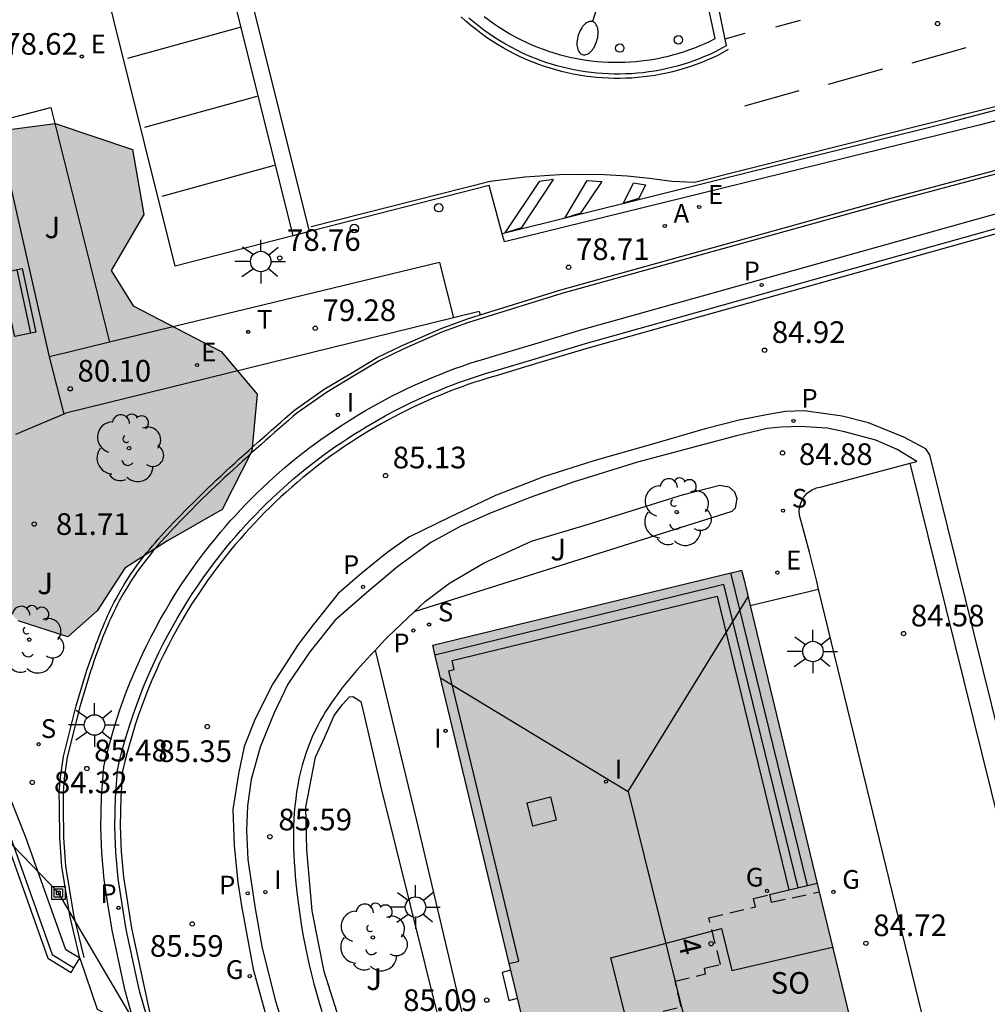
# Model space of a CAD drawing. Units: millimetres. Extents: x 586243 to 586594, y 4796290 to 4796540.
# Drawn here: x 586298 to 586331, y 4796442 to 4796476 of the extents above; entities that cross this region are included whole.
import ezdxf
from ezdxf.enums import TextEntityAlignment as Align

# ---------------------------------------------------------------- set-up
doc = ezdxf.new("R2010")
doc.units = ezdxf.units.MM
doc.linetypes.add('TRAZOS_NORMALES', pattern=[0.75, 0.5, -0.25])
for name, color, linetype in [('020204', 9, 'Continuous'), ('020308', 9, 'Continuous'), ('060108', 9, 'Continuous'), ('060113', 4, 'Continuous'), ('060117', 9, 'Continuous'), ('060126', 9, 'Continuous'), ('060130', 9, 'Continuous'), ('060141', 9, 'Continuous'), ('060142', 4, 'Continuous'), ('060144', 9, 'Continuous'), ('060145', 9, 'Continuous'), ('070105', 6, 'Continuous'), ('080104', 9, 'TRAZOS_NORMALES'), ('080109', 9, 'Continuous'), ('080110', 9, 'Continuous'), ('080202', 9, 'Continuous'), ('080308', 9, 'Continuous'), ('080315', 9, 'Continuous'), ('090103', 9, 'Continuous'), ('090202', 1, 'Continuous'), ('090216', 9, 'Continuous'), ('100106', 63, 'Continuous'), ('100107', 3, 'Continuous'), ('100116', 71, 'Continuous'), ('100202', 3, 'Continuous'), ('100302', 7, 'Continuous'), ('200205', 4, 'Continuous'), ('200305', 4, 'Continuous'), ('210204', 9, 'Continuous'), ('210205', 4, 'Continuous'), ('210304', 9, 'Continuous'), ('210305', 4, 'Continuous'), ('220104', 9, 'LINEA_ELECTRICA'), ('220205', 1, 'Continuous'), ('220207', 9, 'Continuous'), ('220305', 1, 'Continuous'), ('220307', 9, 'Continuous'), ('230204', 9, 'Continuous'), ('230304', 9, 'Continuous'), ('240205', 1, 'Continuous'), ('240305', 1, 'Continuous'), ('250202', 9, 'Continuous'), ('250206', 9, 'Continuous'), ('260101', 9, 'Continuous'), ('260202', 9, 'Continuous'), ('270104', 9, 'Continuous'), ('270204', 9, 'Continuous'), ('270304', 9, 'Continuous'), ('990501', 21, 'Continuous'), ('990504', 63, 'Continuous')]:
    doc.layers.add(name, color=color, linetype=linetype)
doc.layers.add('080111', color=7, linetype='Continuous', lineweight=30)
doc.styles.add('ARIAL', font='ARIAL.TTF', dxfattribs={"height": 1})
doc.styles.add('ARIALI', font='ARIALI.TTF', dxfattribs={"height": 1})
doc.styles.add('ROMANS', font='romans__.ttf', dxfattribs={"height": 1})
doc.linetypes.add('LINEA_ELECTRICA', pattern='A,7.5,-0.3,["E",Standard,S=0.25,R=0,X=-0.1,Y=-0.1],-0.3', length=8.1)

# ---------------------------------------------------------------- blocks, each defined once
blk = doc.blocks.new('REGELE')
blk.add_circle((0, 0), 0.055)
blk = doc.blocks.new('PLUVI3')
blk.add_circle((0, 0), 0.055)
blk = doc.blocks.new('ARBOL')
blk.add_circle((0, 0), 0.0587)
for centre, radius, start, end in [((-0.28, 0.855), 0.3, 359.2878, 173.6078), ((0.097, 0.97), 0.21, 23.1565, 160.4665), ((0.438, 0.881), 0.24, 301.578, 139.328), ((-0.564, 0.381), 0.532, 92.28, 254.58), ((0.656, 0.288), 0.443, 319.8556, 114.7656), ((-0.091, 0.321), 0.12, 119.14, 310.56), ((0.819, -0.249), 0.383, 235.5275, 62.0275), ((-0.556, -0.339), 0.555, 142.64, 266.54), ((-0.039, -0.384), 0.21, 189.64, 323.88), ((0.299, -0.624), 0.532, 224.67, 0.24), ((-0.301, -0.676), 0.45, 213.78, 295.32)]:
    blk.add_arc(centre, radius, start, end)
blk = doc.blocks.new('RETEL')
blk.add_circle((0, 0), 0.055)
blk = doc.blocks.new('COTAPU')
blk.add_circle((0, 0), 0.075)
blk = doc.blocks.new('FAROLA')
for p, q in [((0, 0.355), (0, 0.755)), ((-0.63, 0.51), (-0.255, 0.245)), ((0.605, 0.49), (0.276, 0.223)), ((-0.355, 0), (-0.895, 0)), ((0.355, 0), (0.855, 0)), ((-0.65, -0.52), (-0.255, -0.24)), ((0.585, -0.52), (0.256, -0.246)), ((0, -0.355), (0, -0.755))]:
    blk.add_line(p, q)
blk.add_circle((0, 0), 0.355)
blk = doc.blocks.new('ABAS')
blk.add_circle((0, 0), 0.055)
blk = doc.blocks.new('REGALU')
blk.add_circle((0, 0), 0.055)
blk = doc.blocks.new('REIND')
blk.add_circle((0, 0), 0.055)
blk = doc.blocks.new('HUEPIV')
blk.add_circle((0, 0), 0.145)
blk = doc.blocks.new('SANEA')
blk.add_circle((0, 0), 0.055)
blk = doc.blocks.new('REGAS')
blk.add_circle((0, 0), 0.055)
blk = doc.blocks.new('BloquePortal')
blk.add_circle((0, 0), 0.075)
at = {"flags": 5}
blk.add_attdef('INDICE', text='', height=0.75, dxfattribs=at).set_placement((0, 0), align=Align.MIDDLE_CENTER)
blk = doc.blocks.new('POSTEH')
for points in [[(-0.23, 0.23), (0.23, 0.23), (0.23, -0.23), (-0.23, -0.23), (-0.23, 0.23)], [(-0.145, 0.145), (0.145, 0.145), (0.145, -0.145), (-0.145, -0.145), (-0.145, 0.145)], [(-0.065, 0.065), (0.065, 0.065), (0.065, -0.065), (-0.065, -0.065), (-0.065, 0.065)]]:
    blk.add_lwpolyline(points)
blk = doc.blocks.new('FAREDI')
blk.add_line((0, 0), (0.5, 0))
blk.add_lwpolyline([(0.5, 0, 0.159986), (0.538, -0.117, 0.106322), (0.675, -0.238, 0.071006), (0.858, -0.309, 0.057309), (1.099, -0.337, 0.057309), (1.339, -0.309, 0.071006), (1.522, -0.238, 0.106322), (1.659, -0.117, 0.159986), (1.697, 0, 0.159986), (1.659, 0.117, 0.106322), (1.522, 0.238, 0.071006), (1.339, 0.309, 0.057309), (1.099, 0.337, 0.057309), (0.858, 0.309, 0.071006), (0.675, 0.238, 0.106322), (0.538, 0.117, 0.159986)], format="xyb", close=True)
blk = doc.blocks.new('BANCO')
blk.add_line((1.125, 0.1875), (-1.125, 0.1875))
blk.add_lwpolyline([(1.125, 0.75), (1.125, 0), (-1.125, 0), (-1.125, 0.75)], close=True)

msp = doc.modelspace()

# ---------------------------------------------------------------- hatches: boundary and pattern name
at = {"layer": '990501'}
msp.add_hatch(color=256, dxfattribs=at).paths.add_polyline_path([(586322.765, 4796456.896), (586322.677, 4796457.243), (586322.572, 4796457.215), (586317.297, 4796455.94), (586311.975, 4796454.653), (586312.054, 4796454.284), (586315.428, 4796440.29), (586318.802, 4796426.298), (586319.016, 4796425.429), (586319.412, 4796425.532), (586329.717, 4796428.067)])
at = {"layer": '990504'}
msp.add_hatch(color=256, dxfattribs=at).paths.add_polyline_path([(586291.874, 4796462.072), (586290.358, 4796462.319), (586288.238, 4796462.852), (586286.348, 4796463.534), (586285.167, 4796464.232), (586284.594, 4796464.948), (586284.256, 4796466.193), (586284.402, 4796467.735), (586285.335, 4796469.47), (586286.962, 4796469.981), (586289.305, 4796469.116), (586291.099, 4796468.891), (586294.156, 4796470.397), (586295.564, 4796471.644), (586296.764, 4796472.439), (586298.894, 4796472.716), (586301.566, 4796471.822), (586301.967, 4796469.564), (586300.829, 4796467.629), (586301.598, 4796466.404), (586304.641, 4796464.822), (586305.888, 4796463.338), (586305.711, 4796461.365), (586304.673, 4796459.353), (586302.786, 4796458.263), (586301.306, 4796457.32), (586300.351, 4796455.839), (586299.327, 4796454.94), (586297.613, 4796455.494), (586295.736, 4796457.213), (586293.892, 4796459.515), (586292.996, 4796460.716)])

# ---------------------------------------------------------------- linework, layer by layer
at = {"layer": '060108'}
for points in [[(586307.127, 4796468.822, 78.733), (586303.044, 4796467.773, 78.777), (586294.564, 4796501.781, 77.561), (586293.901, 4796504.601, 77.458), (586297.88, 4796505.603, 77.428), (586297.935, 4796505.617, 77.425)], [(586359.449, 4796480.789, 76.222), (586347.73, 4796477.096, 77.311), (586330.954, 4796472.668, 78.41), (586314.463, 4796468.616, 78.708), (586314.384, 4796468.902, 78.701)], [(586313.76, 4796476.423, 78.508), (586313.93, 4796476.294, 78.51), (586314.103, 4796476.17, 78.512), (586314.28, 4796476.051, 78.514), (586314.46, 4796475.938, 78.516), (586314.644, 4796475.829, 78.518), (586314.83, 4796475.725, 78.52), (586315.019, 4796475.627, 78.522), (586315.211, 4796475.535, 78.524), (586315.406, 4796475.448, 78.526), (586315.603, 4796475.366, 78.528), (586315.802, 4796475.29, 78.53), (586315.983, 4796475.227, 78.531), (586316.166, 4796475.168, 78.533), (586316.35, 4796475.114, 78.535), (586316.535, 4796475.065, 78.537), (586316.722, 4796475.02, 78.538), (586316.909, 4796474.981, 78.54), (586317.098, 4796474.946, 78.542), (586317.288, 4796474.916, 78.543), (586317.478, 4796474.891, 78.545), (586317.669, 4796474.871, 78.547), (586317.86, 4796474.856, 78.548), (586318.052, 4796474.845, 78.55), (586318.243, 4796474.84, 78.552), (586318.435, 4796474.839, 78.553), (586318.627, 4796474.844, 78.555), (586318.819, 4796474.853, 78.557), (586319.01, 4796474.868, 78.558), (586319.201, 4796474.887, 78.56), (586319.391, 4796474.911, 78.562), (586319.581, 4796474.94, 78.564), (586319.77, 4796474.974, 78.565), (586319.958, 4796475.013, 78.567), (586320.145, 4796475.056, 78.569), (586320.33, 4796475.104, 78.57), (586320.515, 4796475.158, 78.572), (586320.698, 4796475.215, 78.574), (586320.879, 4796475.278, 78.575), (586321.059, 4796475.345, 78.577), (586321.237, 4796475.417, 78.579), (586321.413, 4796475.493, 78.58), (586321.587, 4796475.574, 78.582), (586321.759, 4796475.659, 78.584), (586321.345, 4796477.602, 78.621)], [(586314.384, 4796468.902, 78.701), (586313.924, 4796470.57, 78.659), (586307.708, 4796468.972, 78.726)], [(586301.601, 4796441.634, 85.652), (586301.319, 4796442.672, 85.631), (586300.875, 4796444.718, 85.489), (586300.729, 4796445.605, 85.502), (586300.585, 4796446.53, 85.502), (586300.505, 4796447.445, 85.495), (586300.473, 4796448.363, 85.489), (586300.493, 4796449.398, 85.46), (586300.573, 4796450.43, 85.432), (586300.652, 4796450.764, 85.424), (586300.736, 4796451.096, 85.417), (586300.827, 4796451.426, 85.41), (586300.924, 4796451.755, 85.403), (586301.026, 4796452.082, 85.395), (586301.134, 4796452.407, 85.388), (586301.248, 4796452.73, 85.381), (586301.368, 4796453.051, 85.374), (586301.494, 4796453.37, 85.366), (586301.625, 4796453.687, 85.359), (586301.762, 4796454.001, 85.352), (586301.904, 4796454.313, 85.345), (586302.052, 4796454.622, 85.338), (586302.206, 4796454.928, 85.33), (586302.364, 4796455.232, 85.323), (586302.529, 4796455.533, 85.316), (586302.698, 4796455.831, 85.309), (586302.873, 4796456.125, 85.301), (586303.053, 4796456.417, 85.294), (586303.239, 4796456.705, 85.287), (586303.429, 4796456.99, 85.28), (586303.625, 4796457.271, 85.273), (586303.825, 4796457.549, 85.265), (586304.03, 4796457.824, 85.258), (586304.241, 4796458.094, 85.251), (586304.456, 4796458.361, 85.244), (586304.624, 4796458.564, 85.241), (586304.796, 4796458.764, 85.238), (586304.97, 4796458.962, 85.235), (586305.146, 4796459.157, 85.232), (586305.326, 4796459.35, 85.229), (586305.508, 4796459.54, 85.227), (586305.693, 4796459.728, 85.224), (586305.88, 4796459.914, 85.221), (586306.07, 4796460.097, 85.218), (586306.262, 4796460.277, 85.215), (586306.457, 4796460.454, 85.213), (586306.654, 4796460.629, 85.21), (586306.853, 4796460.801, 85.207), (586307.055, 4796460.971, 85.204), (586307.259, 4796461.137, 85.201), (586307.466, 4796461.301, 85.198), (586307.674, 4796461.462, 85.196), (586307.885, 4796461.62, 85.193), (586308.098, 4796461.775, 85.19), (586308.313, 4796461.928, 85.187), (586308.53, 4796462.077, 85.184), (586308.75, 4796462.223, 85.182), (586308.971, 4796462.366, 85.179), (586309.194, 4796462.506, 85.176), (586309.419, 4796462.644, 85.173), (586309.646, 4796462.778, 85.17), (586309.874, 4796462.908, 85.167), (586310.105, 4796463.036, 85.165), (586310.337, 4796463.161, 85.162), (586310.571, 4796463.282, 85.159), (586310.807, 4796463.4, 85.156), (586311.044, 4796463.515, 85.153), (586311.282, 4796463.627, 85.151), (586311.523, 4796463.735, 85.148), (586311.764, 4796463.84, 85.145), (586312.007, 4796463.942, 85.142), (586312.252, 4796464.04, 85.139), (586312.498, 4796464.135, 85.136), (586312.745, 4796464.227, 85.134), (586312.993, 4796464.315, 85.131), (586313.242, 4796464.4, 85.128), (586313.493, 4796464.481, 85.125), (586313.745, 4796464.559, 85.122), (586313.998, 4796464.634, 85.12), (586315.396, 4796465.053, 85.102), (586317.149, 4796465.579, 85.055), (586334.118, 4796470.329, 84.791)], [(586307.708, 4796468.972, 78.726), (586307.127, 4796468.822, 78.733)], [(586328.517, 4796460.949, 84.677), (586328.75, 4796461.01, 84.675), (586328.064, 4796461.426, 84.697), (586327.325, 4796461.747, 84.76), (586326.243, 4796462.041, 84.797), (586325.644, 4796462.161, 84.831), (586324.703, 4796462.226, 84.862), (586324.046, 4796462.203, 84.882), (586323.561, 4796462.151, 84.902), (586322.502, 4796461.904, 84.928), (586319.069, 4796460.992, 85.028), (586316.837, 4796460.298, 85.039), (586315.348, 4796459.769, 85.048), (586314.002, 4796459.238, 85.055), (586312.952, 4796458.776, 85.055), (586311.905, 4796458.202, 85.084), (586310.769, 4796457.379, 85.17), (586309.677, 4796456.468, 85.161), (586308.585, 4796455.503, 85.19), (586307.72, 4796454.414, 85.229), (586306.95, 4796453.296, 85.254), (586306.478, 4796452.303, 85.325), (586305.998, 4796451.121, 85.366), (586305.679, 4796449.997, 85.396), (586305.552, 4796449.088, 85.424), (586305.521, 4796448.237, 85.434), (586305.569, 4796447.224, 85.485), (586305.81, 4796445.599, 85.511), (586306.065, 4796444.156, 85.681), (586306.523, 4796442.323, 85.778), (586307.074, 4796440.6, 85.915)], [(586325.343, 4796456.587, 84.787), (586325.278, 4796456.853, 84.79), (586325.028, 4796457.871, 84.704), (586324.726, 4796458.985, 84.717), (586324.685, 4796459.145, 84.714), (586324.675, 4796459.309, 84.711), (586324.697, 4796459.473, 84.709), (586324.749, 4796459.63, 84.706), (586324.83, 4796459.774, 84.704), (586324.951, 4796459.912, 84.703), (586325.099, 4796460.023, 84.703), (586325.267, 4796460.099, 84.702), (586325.447, 4796460.138, 84.702), (586328.517, 4796460.949, 84.677)], [(586333.512, 4796440.813, 84.64), (586330.151, 4796439.984, 84.66), (586329.99, 4796439.973, 84.66), (586329.83, 4796439.994, 84.66), (586329.678, 4796440.048, 84.66), (586329.54, 4796440.131, 84.66), (586329.409, 4796440.255, 84.659), (586329.31, 4796440.406, 84.658), (586329.248, 4796440.575, 84.657), (586325.343, 4796456.587, 84.787)]]:
    msp.add_polyline3d(points, dxfattribs=at)
at = {"layer": '060113'}
for points in [[(586297.935, 4796505.617, 77.251), (586307.127, 4796468.822, 78.596)], [(586307.708, 4796468.972, 78.596), (586299.705, 4796501.007, 77.425), (586298.482, 4796505.764, 77.292)], [(586358.406, 4796480.811, 76.232), (586347.654, 4796477.448, 77.184), (586329.692, 4796472.706, 78.332), (586314.384, 4796468.902, 78.611)], [(586321.741, 4796477.393, 78.502), (586322.141, 4796475.412, 78.477), (586321.761, 4796475.198, 78.467), (586321.579, 4796475.114, 78.465), (586321.395, 4796475.034, 78.464), (586321.208, 4796474.959, 78.462), (586321.02, 4796474.888, 78.46), (586320.83, 4796474.823, 78.459), (586320.639, 4796474.762, 78.457), (586320.446, 4796474.707, 78.455), (586320.251, 4796474.656, 78.454), (586320.056, 4796474.61, 78.452), (586319.859, 4796474.57, 78.45), (586319.661, 4796474.534, 78.449), (586319.463, 4796474.504, 78.447), (586319.264, 4796474.479, 78.445), (586319.064, 4796474.459, 78.443), (586318.863, 4796474.444, 78.442), (586318.663, 4796474.434, 78.44), (586318.462, 4796474.429, 78.438), (586318.261, 4796474.43, 78.437), (586318.06, 4796474.435, 78.435), (586317.86, 4796474.446, 78.433), (586317.659, 4796474.462, 78.432), (586317.46, 4796474.483, 78.43), (586317.261, 4796474.509, 78.428), (586317.062, 4796474.541, 78.427), (586316.865, 4796474.577, 78.425), (586316.668, 4796474.619, 78.423), (586316.473, 4796474.665, 78.422), (586316.279, 4796474.717, 78.42), (586316.086, 4796474.773, 78.418), (586315.895, 4796474.835, 78.416), (586315.705, 4796474.901, 78.415), (586315.496, 4796474.981, 78.413), (586315.29, 4796475.066, 78.411), (586315.087, 4796475.157, 78.409), (586314.886, 4796475.254, 78.407), (586314.688, 4796475.357, 78.405), (586314.493, 4796475.465, 78.403), (586314.301, 4796475.579, 78.401), (586314.112, 4796475.698, 78.399), (586313.927, 4796475.823, 78.397), (586313.745, 4796475.952, 78.395), (586313.568, 4796476.087, 78.393), (586313.394, 4796476.227, 78.391), (586313.224, 4796476.372, 78.389)], [(586302.414, 4796440.593, 85.605), (586301.829, 4796442.633, 85.525), (586301.794, 4796442.775, 85.524), (586301.354, 4796444.797, 85.382), (586301.209, 4796445.681, 85.395), (586301.069, 4796446.571, 85.395), (586300.991, 4796447.473, 85.389), (586300.959, 4796448.364, 85.382), (586300.979, 4796449.371, 85.354), (586301.046, 4796450.312, 85.325), (586301.124, 4796450.641, 85.318), (586301.206, 4796450.965, 85.311), (586301.294, 4796451.286, 85.304), (586301.389, 4796451.607, 85.296), (586301.488, 4796451.925, 85.289), (586301.594, 4796452.242, 85.282), (586301.705, 4796452.557, 85.275), (586301.822, 4796452.869, 85.267), (586301.944, 4796453.18, 85.26), (586302.072, 4796453.488, 85.253), (586302.205, 4796453.794, 85.246), (586302.344, 4796454.098, 85.239), (586302.488, 4796454.399, 85.231), (586302.637, 4796454.697, 85.224), (586302.792, 4796454.993, 85.217), (586302.952, 4796455.286, 85.21), (586303.117, 4796455.576, 85.202), (586303.287, 4796455.863, 85.195), (586303.463, 4796456.147, 85.188), (586303.643, 4796456.428, 85.181), (586303.829, 4796456.705, 85.173), (586304.019, 4796456.979, 85.166), (586304.214, 4796457.25, 85.159), (586304.414, 4796457.517, 85.152), (586304.619, 4796457.781, 85.145), (586304.829, 4796458.041, 85.137), (586304.993, 4796458.238, 85.135), (586305.16, 4796458.433, 85.132), (586305.329, 4796458.625, 85.129), (586305.501, 4796458.816, 85.126), (586305.676, 4796459.004, 85.123), (586305.854, 4796459.189, 85.12), (586306.033, 4796459.372, 85.118), (586306.216, 4796459.553, 85.115), (586306.401, 4796459.731, 85.112), (586306.588, 4796459.907, 85.109), (586306.777, 4796460.079, 85.106), (586306.969, 4796460.25, 85.104), (586307.164, 4796460.417, 85.101), (586307.36, 4796460.582, 85.098), (586307.559, 4796460.745, 85.095), (586307.76, 4796460.904, 85.092), (586307.963, 4796461.061, 85.089), (586308.169, 4796461.215, 85.087), (586308.376, 4796461.366, 85.084), (586308.586, 4796461.514, 85.081), (586308.797, 4796461.66, 85.078), (586309.011, 4796461.802, 85.075), (586309.226, 4796461.942, 85.073), (586309.443, 4796462.078, 85.07), (586309.663, 4796462.212, 85.067), (586309.884, 4796462.342, 85.064), (586310.106, 4796462.47, 85.061), (586310.331, 4796462.594, 85.058), (586310.557, 4796462.715, 85.056), (586310.785, 4796462.834, 85.053), (586311.014, 4796462.949, 85.05), (586311.245, 4796463.061, 85.047), (586311.478, 4796463.169, 85.044), (586311.712, 4796463.275, 85.042), (586311.947, 4796463.377, 85.039), (586312.184, 4796463.476, 85.036), (586312.422, 4796463.572, 85.033), (586312.661, 4796463.664, 85.03), (586312.902, 4796463.754, 85.027), (586313.144, 4796463.84, 85.025), (586313.387, 4796463.922, 85.022), (586313.631, 4796464.001, 85.019), (586313.876, 4796464.077, 85.016), (586314.128, 4796464.152, 85.013), (586315.526, 4796464.57, 84.995), (586317.27, 4796465.094, 84.948), (586327.318, 4796467.917, 84.794), (586333.509, 4796469.651, 84.66)], [(586334.097, 4796441.479, 84.427), (586329.203, 4796461.247, 84.604), (586329.062, 4796461.448, 84.612), (586328.295, 4796461.853, 84.657), (586327.072, 4796462.349, 84.708), (586326.161, 4796462.585, 84.754), (586324.85, 4796462.768, 84.788), (586324.193, 4796462.745, 84.81), (586323.594, 4796462.636, 84.813), (586322.593, 4796462.445, 84.82), (586321.42, 4796462.142, 84.854), (586319.503, 4796461.588, 84.891), (586317.557, 4796461.034, 84.934), (586315.811, 4796460.478, 84.988), (586314.145, 4796459.836, 85.025), (586312.586, 4796459.096, 85.058), (586311.151, 4796458.385, 85.064), (586310.384, 4796457.848, 85.101), (586309.525, 4796457.16, 85.116), (586308.696, 4796456.441, 85.122), (586307.831, 4796455.359, 85.159), (586307.306, 4796454.667, 85.162), (586306.438, 4796453.311, 85.216), (586305.816, 4796452.103, 85.271), (586305.439, 4796451.136, 85.277), (586305.245, 4796450.197, 85.32), (586305.046, 4796448.954, 85.38), (586305.091, 4796447.707, 85.405), (586305.226, 4796446.43, 85.426), (586305.348, 4796445.619, 85.448), (586305.757, 4796443.429, 85.618), (586306.348, 4796441.248, 85.791)], [(586333.512, 4796440.813, 84.42), (586328.517, 4796460.949, 84.591)]]:
    msp.add_polyline3d(points, dxfattribs=at)
at = {"layer": '060117'}
for points in [[(586324.96, 4796446.324, 85.002), (586322.308, 4796457.151, 84.982)], [(586314.624, 4796443.626, 85.349), (586314.963, 4796443.708, 85.349), (586312.529, 4796453.757, 85.324), (586312.712, 4796453.802, 85.332), (586312.653, 4796454.12, 85.326), (586321.825, 4796456.352, 85.342), (586324.316, 4796446.171, 85.367)], [(586324.316, 4796446.171, 85.367), (586324.96, 4796446.324, 85.002)]]:
    msp.add_polyline3d(points, dxfattribs=at)
at = {"layer": '060126'}
for points in [[(586312.21, 4796467.905, 78.741), (586312.695, 4796465.991, 78.882)], [(586298.682, 4796464.635, 80.115), (586299.186, 4796462.649, 80.262)]]:
    msp.add_polyline3d(points, dxfattribs=at)
at = {"layer": '060130'}
for points in [[(586322.975, 4796456.025, 84.82), (586325.343, 4796456.587, 84.795)], [(586299.751, 4796443.805, 85.58), (586300.346, 4796442.041, 85.677), (586300.899, 4796441.749, 85.718), (586301.687, 4796441.343, 85.749)]]:
    msp.add_polyline3d(points, dxfattribs=at)
at = {"layer": '060141'}
msp.add_polyline3d([(586324.637, 4796446.247, 85.179), (586322.063, 4796456.753, 85.15), (586312.049, 4796454.304, 85.152)], dxfattribs=at)
at = {"layer": '060142'}
msp.add_polyline3d([(586297.228, 4796447.78, 84.49), (586298.637, 4796443.81, 84.937), (586299.441, 4796443.315, 85.031), (586299.538, 4796443.468, 85.031)], dxfattribs=at)
at = {"layer": '060144'}
msp.add_polyline3d([(586340.77, 4796473.444, 84.782), (586327.804, 4796469.98, 84.916), (586316.448, 4796466.827, 85.053), (586313.219, 4796465.829, 85.079), (586312.31, 4796465.497, 85.108), (586310.969, 4796464.913, 85.116), (586310.116, 4796464.495, 85.122), (586309.318, 4796464.02, 85.119), (586308.289, 4796463.404, 85.105), (586307.262, 4796462.686, 85.099), (586307.138, 4796462.577, 86.217), (586306.977, 4796462.436, 86.217), (586306.817, 4796462.296, 86.218), (586306.657, 4796462.155, 86.218), (586306.497, 4796462.015, 86.218), (586306.337, 4796461.874, 86.218), (586306.177, 4796461.733, 86.219), (586306.017, 4796461.591, 86.219), (586305.858, 4796461.45, 86.219), (586305.699, 4796461.307, 86.22), (586305.54, 4796461.165, 86.22), (586305.382, 4796461.022, 86.221), (586305.224, 4796460.878, 86.222), (586305.066, 4796460.734, 86.223), (586304.909, 4796460.589, 86.224), (586304.752, 4796460.443, 86.225), (586304.596, 4796460.297, 86.226), (586304.441, 4796460.15, 86.227), (586304.286, 4796460.002, 86.228), (586304.131, 4796459.853, 86.23), (586303.978, 4796459.703, 86.232), (586303.825, 4796459.552, 86.234), (586303.565, 4796459.292, 86.237), (586303.307, 4796459.029, 86.241), (586303.2, 4796458.92, 86.243), (586303.094, 4796458.81, 86.245), (586302.989, 4796458.699, 86.247), (586302.884, 4796458.587, 86.249), (586302.781, 4796458.475, 86.251), (586302.678, 4796458.362, 86.253), (586302.576, 4796458.248, 86.256), (586302.476, 4796458.133, 86.258), (586302.377, 4796458.017, 86.26), (586302.279, 4796457.9, 86.263), (586302.182, 4796457.783, 86.266), (586302.087, 4796457.664, 86.268), (586301.994, 4796457.545, 86.271), (586301.902, 4796457.424, 86.274), (586301.812, 4796457.302, 86.277), (586301.724, 4796457.179, 86.28), (586301.639, 4796457.055, 86.284), (586301.555, 4796456.93, 86.287), (586301.473, 4796456.803, 86.29), (586301.394, 4796456.675, 86.294), (586301.249, 4796456.432, 86.3), (586301.112, 4796456.183, 86.308), (586301.05, 4796456.066, 86.311), (586300.99, 4796455.948, 86.314), (586300.932, 4796455.829, 86.318), (586300.874, 4796455.709, 86.321), (586300.819, 4796455.588, 86.325), (586300.765, 4796455.466, 86.329), (586300.712, 4796455.344, 86.332), (586300.66, 4796455.22, 86.336), (586300.61, 4796455.097, 86.34), (586300.56, 4796454.972, 86.344), (586300.512, 4796454.848, 86.347), (586300.464, 4796454.722, 86.351), (586300.417, 4796454.597, 86.355), (586300.371, 4796454.47, 86.359), (586300.326, 4796454.344, 86.363), (586300.281, 4796454.217, 86.367), (586300.236, 4796454.09, 86.371), (586300.192, 4796453.963, 86.375), (586300.148, 4796453.835, 86.379), (586300.118, 4796453.747, 85.378), (586299.75, 4796452.517, 85.437), (586299.311, 4796450.774, 85.458), (586299.208, 4796450.047, 85.473), (586299.164, 4796449.557, 85.493), (586299.169, 4796449.047, 85.514), (586299.181, 4796447.983, 85.508), (586299.253, 4796447, 85.519), (586299.522, 4796445.308, 85.575), (586299.883, 4796443.833, 85.602)], dxfattribs=at)
at = {"layer": '060145'}
msp.add_polyline3d([(586309.986, 4796454.481, 85.328), (586310.078, 4796454.58, 85.324), (586310.204, 4796454.713, 85.319), (586310.33, 4796454.847, 85.313), (586310.417, 4796454.939, 85.31), (586311.327, 4796455.802, 85.279)], dxfattribs=at)
at = {"layer": '070105'}
for points in [[(586313.619, 4796466.089, 85.075), (586316.411, 4796466.952, 85.053), (586327.769, 4796470.106, 84.916), (586340.739, 4796473.571, 84.782)], [(586312.21, 4796467.905, 78.741), (586300.773, 4796465.143, 79.601)], [(586311.524, 4796465.297, 85.112), (586312.261, 4796465.618, 85.108), (586313.177, 4796465.953, 85.079), (586313.619, 4796466.089, 85.075)], [(586300.773, 4796465.143, 79.601), (586299.267, 4796464.779, 79.715), (586298.682, 4796464.635, 80.115)], [(586299.751, 4796443.805, 85.602), (586299.394, 4796445.282, 85.575), (586299.123, 4796446.985, 85.519), (586299.051, 4796447.977, 85.508), (586299.039, 4796449.045, 85.514), (586299.033, 4796449.562, 85.493), (586299.078, 4796450.062, 85.473), (586299.183, 4796450.799, 85.458), (586299.624, 4796452.551, 85.437), (586299.993, 4796453.784, 85.378), (586300.037, 4796453.911, 85.374), (586300.081, 4796454.039, 85.37), (586300.125, 4796454.166, 85.366), (586300.17, 4796454.293, 85.362), (586300.215, 4796454.42, 85.358), (586300.26, 4796454.546, 85.354), (586300.306, 4796454.673, 85.35), (586300.353, 4796454.798, 85.346), (586300.401, 4796454.924, 85.342), (586300.449, 4796455.048, 85.339), (586300.499, 4796455.173, 85.335), (586300.549, 4796455.296, 85.331), (586300.601, 4796455.42, 85.327), (586300.654, 4796455.542, 85.324), (586300.708, 4796455.664, 85.32), (586300.763, 4796455.785, 85.316), (586300.821, 4796455.905, 85.313), (586300.879, 4796456.024, 85.309), (586300.939, 4796456.142, 85.306), (586301.001, 4796456.259, 85.303), (586301.138, 4796456.508, 85.295), (586301.283, 4796456.751, 85.289), (586301.362, 4796456.879, 85.285), (586301.444, 4796457.006, 85.282), (586301.528, 4796457.131, 85.279), (586301.613, 4796457.255, 85.275), (586301.701, 4796457.378, 85.272), (586301.791, 4796457.5, 85.269), (586301.883, 4796457.621, 85.266), (586301.976, 4796457.74, 85.263), (586302.071, 4796457.859, 85.261), (586302.168, 4796457.976, 85.258), (586302.266, 4796458.093, 85.255), (586302.365, 4796458.209, 85.253), (586302.465, 4796458.324, 85.251), (586302.567, 4796458.438, 85.248), (586302.67, 4796458.551, 85.246), (586302.773, 4796458.663, 85.244), (586302.878, 4796458.775, 85.242), (586302.983, 4796458.886, 85.24), (586303.089, 4796458.996, 85.238), (586303.196, 4796459.105, 85.236), (586303.454, 4796459.368, 85.232), (586303.714, 4796459.628, 85.229), (586303.867, 4796459.779, 85.227), (586304.02, 4796459.929, 85.225), (586304.175, 4796460.078, 85.223), (586304.33, 4796460.226, 85.222), (586304.485, 4796460.373, 85.221), (586304.641, 4796460.519, 85.22), (586304.798, 4796460.665, 85.219), (586304.955, 4796460.81, 85.218), (586305.113, 4796460.954, 85.217), (586305.271, 4796461.098, 85.216), (586305.429, 4796461.241, 85.215), (586305.588, 4796461.383, 85.215), (586305.747, 4796461.526, 85.214), (586305.906, 4796461.667, 85.214), (586306.066, 4796461.809, 85.214), (586306.226, 4796461.95, 85.213), (586306.386, 4796462.091, 85.213), (586306.546, 4796462.231, 85.213), (586306.706, 4796462.372, 85.213), (586306.866, 4796462.512, 85.212), (586307.027, 4796462.653, 85.212), (586307.187, 4796462.793, 85.212), (586308.218, 4796463.513, 85.105), (586309.251, 4796464.132, 85.119), (586310.054, 4796464.61, 85.122), (586310.914, 4796465.031, 85.116), (586311.524, 4796465.297, 85.112)], [(586299.751, 4796443.805, 85.867), (586299.257, 4796444.097, 85.787), (586297.864, 4796448.019, 85.036), (586295.937, 4796452.859, 84.049), (586294.96, 4796455.351, 83.472), (586294.287, 4796456.784, 83.221), (586293.894, 4796457.501, 83.058), (586293.075, 4796458.564, 82.804), (586292.679, 4796458.259, 82.804)], [(586292.679, 4796458.259, 82.804), (586293.474, 4796457.227, 83.058), (586293.841, 4796456.557, 83.221), (586294.5, 4796455.153, 83.472), (586295.472, 4796452.675, 84.049), (586297.396, 4796447.843, 85.036), (586298.786, 4796443.93, 85.787), (586299.538, 4796443.468, 85.892)], [(586299.538, 4796443.468, 85.892), (586299.751, 4796443.805, 85.867)]]:
    msp.add_polyline3d(points, dxfattribs=at)
at = {"layer": '080104'}
msp.add_polyline3d([(586325.608, 4796440.728, 85.18), (586325.02, 4796440.599, 85.355), (586324.957, 4796440.885, 85.348), (586322.749, 4796440.318, 85.358), (586322.86, 4796439.871, 85.358), (586322.361, 4796439.747, 85.354), (586322.21, 4796440.351, 85.354), (586321.098, 4796440.085, 85.352), (586320.993, 4796440.524, 85.352), (586319.622, 4796440.175, 85.348), (586319.234, 4796441.795, 85.354), (586320.585, 4796442.118, 85.355), (586320.372, 4796443.015, 85.355), (586321.427, 4796443.267, 85.358), (586321.396, 4796443.46, 85.358), (586321.95, 4796443.59, 85.361), (586321.537, 4796445.205, 85.355), (586323.164, 4796445.588, 85.36), (586323.088, 4796445.874, 85.36), (586323.641, 4796446.01, 85.351), (586323.696, 4796445.743, 85.351), (586325.368, 4796446.103, 85.388)], dxfattribs=at)
at = {"layer": '080109'}
for points in [[(586318.744, 4796449.583, 107.28), (586322.903, 4796456.325, 105.383)], [(586312.239, 4796453.516, 105.451), (586318.744, 4796449.583, 107.28)], [(586318.744, 4796449.583, 107.272), (586322.85, 4796433.016, 107.286)]]:
    msp.add_polyline3d(points, dxfattribs=at)
at = {"layer": '080110'}
msp.add_polyline3d([(586326.592, 4796441.03, 108.42), (586323.14, 4796440.149, 108.42), (586323.499, 4796438.776, 108.414), (586319.638, 4796437.896, 108.397), (586318.149, 4796443.817, 108.354), (586321.982, 4796444.84, 108.414), (586322.341, 4796443.381, 108.425), (586325.83, 4796444.186, 108.374)], dxfattribs=at)
at = {"layer": '080111'}
for points in [[(586322.308, 4796457.151, 84.729), (586322.572, 4796457.215, 84.726), (586322.677, 4796457.243, 104.826)], [(586322.677, 4796457.243, 104.826), (586322.765, 4796456.896, 104.826), (586322.975, 4796456.025, 104.221)], [(586314.624, 4796443.626, 85.834), (586312.054, 4796454.284, 84.88), (586311.974, 4796454.654, 96.403), (586312.022, 4796454.665, 84.869), (586317.297, 4796455.94, 84.798), (586322.308, 4796457.151, 84.729)], [(586322.975, 4796456.025, 104.221), (586325.368, 4796446.103, 97.33)], [(586325.368, 4796446.103, 97.33), (586326.537, 4796441.254, 93.962)], [(586316.884, 4796434.252, 86.673), (586315.428, 4796440.29, 86.133), (586314.624, 4796443.626, 85.834)]]:
    msp.add_polyline3d(points, dxfattribs=at)
at = {"layer": '090103'}
for points in [[(586323.641, 4796446.01, 85.352), (586325.295, 4796446.404, 84.771)], [(586314.681, 4796443.388, 85.102), (586314.379, 4796443.315, 85.102), (586314.615, 4796442.345, 85.127), (586314.915, 4796442.418, 85.127)]]:
    msp.add_polyline3d(points, dxfattribs=at)
at = {"layer": '100106', "elevation": 84.908, "flags": 128}
msp.add_lwpolyline([(586296.764, 4796472.439), (586298.894, 4796472.716), (586301.566, 4796471.822), (586301.967, 4796469.564), (586300.829, 4796467.629), (586301.598, 4796466.404), (586304.641, 4796464.822), (586305.888, 4796463.338), (586305.711, 4796461.365), (586304.673, 4796459.353), (586302.786, 4796458.263), (586301.306, 4796457.32), (586300.351, 4796455.839), (586299.327, 4796454.94), (586297.613, 4796455.494)], dxfattribs=at)
at = {"layer": '100107'}
msp.add_polyline3d([(586308.87, 4796441.269, 87.083), (586308.209, 4796443.35, 86.9), (586307.8, 4796445.447, 86.777), (586307.612, 4796447.566, 86.708), (586307.572, 4796449.036, 86.647), (586307.912, 4796450.765, 86.573), (586308.224, 4796451.443, 86.545), (586308.559, 4796452.216, 86.528), (586308.853, 4796452.594, 86.531), (586309.092, 4796452.861, 86.531), (586309.202, 4796452.877, 86.535), (586309.486, 4796452.701, 86.538), (586309.61, 4796452.171, 86.54), (586310.16, 4796449.774, 86.512), (586312.222, 4796441.514, 86.986)], dxfattribs=at)
at = {"layer": '100116'}
for points in [[(586296.771, 4796472.77, 78.427), (586298.745, 4796473.274, 78.556), (586300.773, 4796465.143, 78.846)], [(586296.991, 4796472.064, 80.005), (586297.015, 4796471.984, 80.009), (586298.682, 4796464.635, 80.115)], [(586313.587, 4796466.211, 78.793), (586312.695, 4796465.991, 78.882)], [(586313.587, 4796466.211, 78.793), (586313.619, 4796466.089, 78.793)], [(586312.695, 4796465.991, 78.882), (586299.266, 4796462.682, 80.221), (586299.186, 4796462.649, 80.227)], [(586299.186, 4796462.649, 80.227), (586297.511, 4796461.948, 80.351)], [(586309.986, 4796454.481, 84.856), (586309.952, 4796454.446, 85.33), (586309.827, 4796454.312, 85.336), (586309.703, 4796454.178, 85.342), (586309.58, 4796454.043, 85.347), (586309.458, 4796453.907, 85.353), (586309.338, 4796453.771, 85.359), (586309.219, 4796453.634, 85.365), (586309.103, 4796453.496, 85.371), (586308.988, 4796453.358, 85.376), (586308.876, 4796453.218, 85.382), (586308.766, 4796453.077, 85.388), (586308.659, 4796452.934, 85.394), (586308.555, 4796452.791, 85.4), (586308.454, 4796452.645, 85.406), (586308.357, 4796452.499, 85.411), (586308.263, 4796452.35, 85.417), (586308.172, 4796452.2, 85.423), (586308.086, 4796452.048, 85.429), (586308.004, 4796451.894, 85.435), (586307.824, 4796451.53, 85.449), (586307.669, 4796451.154, 85.463), (586307.588, 4796450.936, 85.471), (586307.515, 4796450.715, 85.479), (586307.449, 4796450.491, 85.487), (586307.391, 4796450.263, 85.496), (586307.34, 4796450.033, 85.504), (586307.295, 4796449.8, 85.513), (586307.257, 4796449.565, 85.521), (586307.225, 4796449.329, 85.53), (586307.199, 4796449.09, 85.54), (586307.178, 4796448.849, 85.549), (586307.164, 4796448.607, 85.559), (586307.154, 4796448.364, 85.569), (586307.15, 4796448.12, 85.579), (586307.15, 4796447.876, 85.589), (586307.154, 4796447.63, 85.6), (586307.163, 4796447.385, 85.612), (586307.176, 4796447.139, 85.623), (586307.193, 4796446.894, 85.635), (586307.213, 4796446.649, 85.648), (586307.236, 4796446.404, 85.661), (586307.3, 4796445.818, 85.693), (586307.38, 4796445.238, 85.728), (586307.432, 4796444.9, 85.749), (586307.489, 4796444.565, 85.772), (586307.552, 4796444.232, 85.795), (586307.62, 4796443.901, 85.819), (586307.693, 4796443.572, 85.843), (586307.772, 4796443.246, 85.868), (586307.855, 4796442.921, 85.894), (586307.944, 4796442.599, 85.921), (586308.038, 4796442.278, 85.948), (586308.137, 4796441.96, 85.976)], [(586314.922, 4796433.778, 85.555), (586314.787, 4796434.327, 85.248), (586311.423, 4796448.575, 84.951), (586309.986, 4796454.481, 84.856)]]:
    msp.add_polyline3d(points, dxfattribs=at)
msp.add_polyline3d([(586311.327, 4796455.802, 85.279), (586311.72, 4796456.175, 85.279), (586312.554, 4796456.796, 85.253), (586313.758, 4796457.499, 85.199), (586315.392, 4796458.255, 85.199), (586317.367, 4796458.838, 85.102), (586320.658, 4796459.865, 85.025), (586321.917, 4796460.196, 84.996), (586322.23, 4796460.137, 84.976), (586322.428, 4796459.964, 84.939), (586322.512, 4796459.735, 84.908), (586322.452, 4796459.393, 84.839), (586322.337, 4796459.279, 84.828)], close=True, dxfattribs=at)
at = {"layer": '220104'}
for points in [[(586250.523, 4796459.861, 82.763), (586277.905, 4796467.936, 79.245), (586299.005, 4796446.066, 85.189)], [(586345.2, 4796365.968, 92.377), (586327.588, 4796397.582, 91.536), (586299.005, 4796446.066, 85.189)]]:
    msp.add_polyline3d(points, dxfattribs=at)
at = {"layer": '260101'}
for points in [[(586358.358, 4796480.908, 76.234), (586347.594, 4796477.612, 77.205), (586333.521, 4796473.818, 78.168), (586324.631, 4796471.581, 78.473), (586321.041, 4796470.672, 78.558), (586320.261, 4796470.715, 78.562), (586319.485, 4796470.819, 78.563), (586318.707, 4796470.893, 78.563), (586317.926, 4796470.938, 78.564), (586317.145, 4796470.954, 78.565), (586316.363, 4796470.94, 78.566), (586315.162, 4796470.862, 78.568), (586313.968, 4796470.714, 78.571), (586307.764, 4796469.145, 78.597)], [(586322.214, 4796475.282, 78.477), (586321.83, 4796475.065, 78.467), (586321.641, 4796474.977, 78.465), (586321.453, 4796474.895, 78.464), (586321.263, 4796474.819, 78.462), (586321.071, 4796474.747, 78.46), (586320.877, 4796474.68, 78.459), (586320.682, 4796474.619, 78.457), (586320.486, 4796474.562, 78.455), (586320.287, 4796474.51, 78.454), (586320.088, 4796474.464, 78.452), (586319.888, 4796474.423, 78.45), (586319.686, 4796474.386, 78.449), (586319.484, 4796474.356, 78.447), (586319.281, 4796474.33, 78.445), (586319.077, 4796474.309, 78.443), (586318.873, 4796474.294, 78.442), (586318.668, 4796474.284, 78.44), (586318.464, 4796474.279, 78.438), (586318.259, 4796474.28, 78.437), (586318.054, 4796474.285, 78.435), (586317.85, 4796474.296, 78.433), (586317.646, 4796474.313, 78.432), (586317.442, 4796474.334, 78.43), (586317.239, 4796474.361, 78.428), (586317.037, 4796474.393, 78.427), (586316.836, 4796474.43, 78.425), (586316.635, 4796474.472, 78.423), (586316.436, 4796474.52, 78.422), (586316.238, 4796474.572, 78.42), (586316.042, 4796474.63, 78.418), (586315.847, 4796474.693, 78.416), (586315.653, 4796474.76, 78.415), (586315.441, 4796474.841, 78.413), (586315.231, 4796474.928, 78.411), (586315.023, 4796475.021, 78.409), (586314.819, 4796475.12, 78.407), (586314.617, 4796475.225, 78.405), (586314.418, 4796475.335, 78.403), (586314.222, 4796475.451, 78.401), (586314.03, 4796475.572, 78.399), (586313.841, 4796475.699, 78.397), (586313.656, 4796475.832, 78.395), (586313.475, 4796475.969, 78.393), (586313.298, 4796476.112, 78.391), (586313.125, 4796476.259, 78.389), (586312.957, 4796476.412, 78.387)], [(586324.709, 4796476.288, 78.454), (586323.847, 4796476.053, 78.56)], [(586305.286, 4796476.045, 78.328), (586301.393, 4796474.975, 78.412)], [(586322.783, 4796475.833, 78.488), (586322.093, 4796475.645, 78.573)], [(586328.589, 4796474.824, 78.358), (586330.463, 4796475.354, 78.243)], [(586325.691, 4796474.08, 78.433), (586327.565, 4796474.61, 78.318)], [(586305.881, 4796473.652, 78.417), (586301.988, 4796472.582, 78.501)], [(586322.794, 4796473.336, 78.508), (586324.667, 4796473.866, 78.393)], [(586306.476, 4796471.26, 78.505), (586302.583, 4796470.19, 78.589)], [(586333.52, 4796469.462, 84.707), (586317.311, 4796464.925, 84.958), (586315.57, 4796464.402, 85.005), (586314.172, 4796463.983, 85.023), (586313.921, 4796463.909, 85.026), (586313.678, 4796463.834, 85.029), (586313.437, 4796463.756, 85.032), (586313.196, 4796463.674, 85.034), (586312.957, 4796463.589, 85.037), (586312.719, 4796463.501, 85.04), (586312.482, 4796463.409, 85.043), (586312.247, 4796463.314, 85.046), (586312.012, 4796463.216, 85.049), (586311.78, 4796463.115, 85.051), (586311.548, 4796463.011, 85.054), (586311.318, 4796462.903, 85.057), (586311.09, 4796462.793, 85.06), (586310.863, 4796462.679, 85.063), (586310.637, 4796462.562, 85.065), (586310.414, 4796462.442, 85.068), (586310.191, 4796462.319, 85.071), (586309.971, 4796462.193, 85.074), (586309.752, 4796462.064, 85.077), (586309.536, 4796461.931, 85.08), (586309.321, 4796461.796, 85.082), (586309.108, 4796461.658, 85.085), (586308.896, 4796461.517, 85.088), (586308.687, 4796461.374, 85.091), (586308.48, 4796461.227, 85.094), (586308.275, 4796461.077, 85.096), (586308.071, 4796460.925, 85.099), (586307.87, 4796460.77, 85.102), (586307.672, 4796460.612, 85.105), (586307.475, 4796460.452, 85.108), (586307.28, 4796460.289, 85.111), (586307.088, 4796460.123, 85.113), (586306.898, 4796459.954, 85.116), (586306.711, 4796459.783, 85.119), (586306.525, 4796459.609, 85.122), (586306.342, 4796459.433, 85.125), (586306.162, 4796459.255, 85.127), (586305.984, 4796459.073, 85.13), (586305.809, 4796458.89, 85.133), (586305.636, 4796458.704, 85.136), (586305.465, 4796458.516, 85.139), (586305.298, 4796458.325, 85.142), (586305.133, 4796458.132, 85.144), (586304.971, 4796457.938, 85.147), (586304.763, 4796457.68, 85.154), (586304.56, 4796457.419, 85.162), (586304.363, 4796457.155, 85.169), (586304.169, 4796456.887, 85.176), (586303.981, 4796456.616, 85.183), (586303.798, 4796456.341, 85.191), (586303.619, 4796456.064, 85.198), (586303.445, 4796455.783, 85.205), (586303.277, 4796455.499, 85.212), (586303.113, 4796455.212, 85.219), (586302.955, 4796454.922, 85.227), (586302.802, 4796454.63, 85.234), (586302.654, 4796454.334, 85.241), (586302.512, 4796454.036, 85.248), (586302.374, 4796453.736, 85.256), (586302.243, 4796453.433, 85.263), (586302.116, 4796453.128, 85.27), (586301.995, 4796452.821, 85.277), (586301.88, 4796452.512, 85.285), (586301.77, 4796452.2, 85.292), (586301.666, 4796451.887, 85.299), (586301.567, 4796451.572, 85.306), (586301.474, 4796451.255, 85.313), (586301.386, 4796450.937, 85.321), (586301.305, 4796450.617, 85.328), (586301.227, 4796450.289, 85.335), (586301.166, 4796449.385, 85.364), (586301.146, 4796448.389, 85.392), (586301.177, 4796447.508, 85.399), (586301.255, 4796446.611, 85.405), (586301.393, 4796445.736, 85.405), (586301.539, 4796444.852, 85.392), (586302.156, 4796441.954, 85.664)]]:
    msp.add_polyline3d(points, dxfattribs=at)
for points in [[(586316.156, 4796470.779, 78.573), (586315.661, 4796470.713, 78.569), (586314.47, 4796468.927, 78.61), (586315.056, 4796469.113, 78.611)], [(586317.325, 4796470.746, 78.574), (586317.828, 4796470.713, 78.569), (586317.094, 4796469.613, 78.583), (586316.552, 4796469.438, 78.589)], [(586318.927, 4796470.663, 78.576), (586319.347, 4796470.595, 78.569), (586319.111, 4796470.121, 78.567), (586318.585, 4796469.961, 78.572)]]:
    msp.add_polyline3d(points, close=True, dxfattribs=at)
at = {"layer": '270104'}
msp.add_polyline3d([(586316.05, 4796449.396, 85.353), (586316.256, 4796448.588, 85.354), (586315.448, 4796448.382, 85.354), (586315.242, 4796449.19, 85.353), (586316.05, 4796449.396, 85.353)], dxfattribs=at)

# ---------------------------------------------------------------- block references
at = {"layer": '020204', "rotation": 359.9987685839998}
for p in [(586329.467, 4796476.179, 78.359), (586306.674, 4796468.057, 78.755), (586316.683, 4796467.74, 78.711), (586307.902, 4796465.625, 79.279), (586323.474, 4796464.867, 84.917), (586299.414, 4796463.529, 80.103), (586324.094, 4796461.309, 84.883), (586310.338, 4796460.523, 85.132), (586298.165, 4796458.844, 81.708), (586328.29, 4796455.049, 84.579), (586304.16, 4796451.828, 85.351), (586299.991, 4796450.377, 85.481), (586298.096, 4796449.896, 84.318), (586306.33, 4796448.012, 85.591), (586303.64, 4796444.996, 85.587), (586326.987, 4796444.322, 84.721), (586313.844, 4796442.354, 85.09)]:
    msp.add_blockref('COTAPU', p, dxfattribs=at)
at = {"layer": '080202', "rotation": 359.9987685839998}
msp.add_blockref('BloquePortal', (586321.62, 4796444.309), dxfattribs=at)
at = {"layer": '090202', "rotation": 102.2386711042009}
msp.add_blockref('BANCO', (586297.985, 4796466.596), dxfattribs=at)
at = {"layer": '090216', "rotation": 359.9987685839998}
msp.add_blockref('POSTEH', (586299.005, 4796446.066, 85.191), dxfattribs=at)
at = {"layer": '100202', "rotation": 359.9987685839998}
for p in [(586301.45, 4796461.472, 80.36), (586320.431, 4796459.261, 84.967), (586297.993, 4796454.841, 83.223), (586309.898, 4796444.528, 85.783)]:
    msp.add_blockref('ARBOL', p, dxfattribs=at)
at = {"layer": '200205', "rotation": 359.9987685839998}
msp.add_blockref('ABAS', (586320.015, 4796469.169, 78.676), dxfattribs=at)
at = {"layer": '210204', "rotation": 359.9987685839998}
for p in [(586324.112, 4796459.307, 84.731), (586311.849, 4796455.366, 84.857), (586298.321, 4796451.22, 84.184)]:
    msp.add_blockref('SANEA', p, dxfattribs=at)
at = {"layer": '210205', "rotation": 359.9987685839998}
for p in [(586323.372, 4796467.122, 84.849), (586324.474, 4796462.415, 84.804), (586309.556, 4796456.668, 85.055), (586311.3, 4796455.159, 84.854), (586305.564, 4796446.055, 85.402), (586301.087, 4796445.554, 85.407)]:
    msp.add_blockref('PLUVI3', p, dxfattribs=at)
at = {"layer": '220205', "rotation": 359.9987685839998}
for p in [(586299.813, 4796475.039, 78.575), (586321.209, 4796469.829, 78.638), (586323.915, 4796457.164, 84.759)]:
    msp.add_blockref('REGELE', p, dxfattribs=at)
at = {"layer": '220207', "rotation": 359.9987685839998}
msp.add_blockref('REGALU', (586303.806, 4796464.356, 79.705), dxfattribs=at)
at = {"layer": '230204', "rotation": 359.9987685839998}
for p in [(586323.557, 4796446.138, 85.363), (586325.859, 4796446.104, 84.761), (586305.634, 4796443.187, 85.641)]:
    msp.add_blockref('REGAS', p, dxfattribs=at)
at = {"layer": '240205', "rotation": 359.9987685839998}
msp.add_blockref('RETEL', (586305.58, 4796465.501, 79.49), dxfattribs=at)
at = {"layer": '250202', "rotation": 252.995087167484}
msp.add_blockref('FAREDI', (586317.66, 4796476.726, 78.556), dxfattribs=at)
at = {"layer": '250206', "rotation": 359.9987685839998}
for p in [(586306.015, 4796467.937, 78.753), (586325.148, 4796454.43, 84.792), (586300.253, 4796451.885, 85.444), (586311.378, 4796445.577, 85.196)]:
    msp.add_blockref('FAROLA', p, dxfattribs=at)
at = {"layer": '260202', "rotation": 359.9987685839998}
for p in [(586320.489, 4796475.617, 78.592), (586318.454, 4796475.331, 78.571), (586312.183, 4796469.799, 78.698), (586309.254, 4796469.081, 78.701)]:
    msp.add_blockref('HUEPIV', p, dxfattribs=at)
at = {"layer": '270204', "rotation": 359.9987685839998}
for p in [(586308.688, 4796462.626, 85.195), (586312.419, 4796451.681, 84.916), (586317.978, 4796449.924, 85.361), (586306.173, 4796446.097, 85.56)]:
    msp.add_blockref('REIND', p, dxfattribs=at)

# ---------------------------------------------------------------- texts
at = {"layer": '020308', "style": 'ARIAL'}
for s, p in [('78.62', (586297.124, 4796475.1, 78.622)), ('78.76', (586306.924, 4796468.307, 78.753)), ('78.71', (586316.933, 4796467.99, 78.709)), ('79.28', (586308.152, 4796465.875, 79.277)), ('84.92', (586323.724, 4796465.117, 84.915)), ('80.10', (586299.664, 4796463.779, 80.101)), ('84.88', (586324.662, 4796460.891, 84.881)), ('85.13', (586310.588, 4796460.773, 85.13)), ('81.71', (586298.915, 4796458.469, 81.706)), ('84.58', (586328.54, 4796455.299, 84.577)), ('85.48', (586300.241, 4796450.627, 85.479)), ('85.35', (586302.464, 4796450.603, 85.349)), ('84.32', (586298.846, 4796449.521, 84.316)), ('85.59', (586306.625, 4796448.235, 85.589)), ('84.72', (586327.237, 4796444.572, 84.719)), ('85.59', (586302.174, 4796443.857, 85.585)), ('85.09', (586310.948, 4796441.979, 85.088))]:
    msp.add_text(s, height=0.75, rotation=359.9988, dxfattribs=at).set_placement(p)
at = {"layer": '080308', "style": 'ARIALI'}
msp.add_text('4', height=0.75, rotation=283.7803, dxfattribs=at).set_placement((586320.452, 4796444.411))
at = {"layer": '080315', "style": 'ARIAL'}
msp.add_text('SO', height=0.75, rotation=359.9988, dxfattribs=at).set_placement((586323.68, 4796442.576))
at = {"layer": '100302', "style": 'ARIAL'}
for p in [(586298.521, 4796468.746), (586316.05, 4796457.586), (586298.271, 4796456.416), (586309.67, 4796442.706)]:
    msp.add_text('J', height=0.75, rotation=359.9988, dxfattribs=at).set_placement(p)
at = {"layer": '200305', "style": 'ROMANS'}
msp.add_text('A', height=0.65, rotation=359.9988, dxfattribs=at).set_placement((586320.321, 4796469.281, 78.674))
at = {"layer": '210304', "style": 'ROMANS'}
for p in [(586324.418, 4796459.413, 84.729), (586312.155, 4796455.472, 84.855), (586298.397, 4796451.435, 84.182)]:
    msp.add_text('S', height=0.65, rotation=359.9988, dxfattribs=at).set_placement(p)
at = {"layer": '210305', "style": 'ROMANS'}
for p in [(586322.749, 4796467.287, 84.847), (586324.751, 4796462.873, 84.802), (586308.865, 4796457.114, 85.053), (586310.609, 4796454.4, 84.852), (586304.574, 4796446.014, 85.4), (586300.463, 4796445.719, 85.405)]:
    msp.add_text('P', height=0.65, rotation=359.9988, dxfattribs=at).set_placement(p)
at = {"layer": '220305', "style": 'ROMANS'}
for p in [(586300.119, 4796475.145, 78.573), (586321.515, 4796469.935, 78.636), (586324.221, 4796457.27, 84.757)]:
    msp.add_text('E', height=0.65, rotation=359.9988, dxfattribs=at).set_placement(p)
at = {"layer": '220307', "style": 'ROMANS'}
msp.add_text('E', height=0.65, rotation=359.9988, dxfattribs=at).set_placement((586303.952, 4796464.478, 79.703))
at = {"layer": '230304', "style": 'ROMANS'}
for p in [(586322.824, 4796446.288, 85.361), (586326.165, 4796446.21, 84.759), (586304.806, 4796443.087, 85.639)]:
    msp.add_text('G', height=0.65, rotation=359.9988, dxfattribs=at).set_placement(p)
at = {"layer": '240305', "style": 'ROMANS'}
msp.add_text('T', height=0.65, rotation=359.9988, dxfattribs=at).set_placement((586305.886, 4796465.607, 79.488))
at = {"layer": '270304', "style": 'ROMANS'}
for p in [(586308.994, 4796462.732, 85.193), (586312.025, 4796451.103, 84.914), (586318.284, 4796450.03, 85.359), (586306.479, 4796446.203, 85.558)]:
    msp.add_text('I', height=0.65, rotation=359.9988, dxfattribs=at).set_placement(p)

doc.saveas('drawing.dxf')
